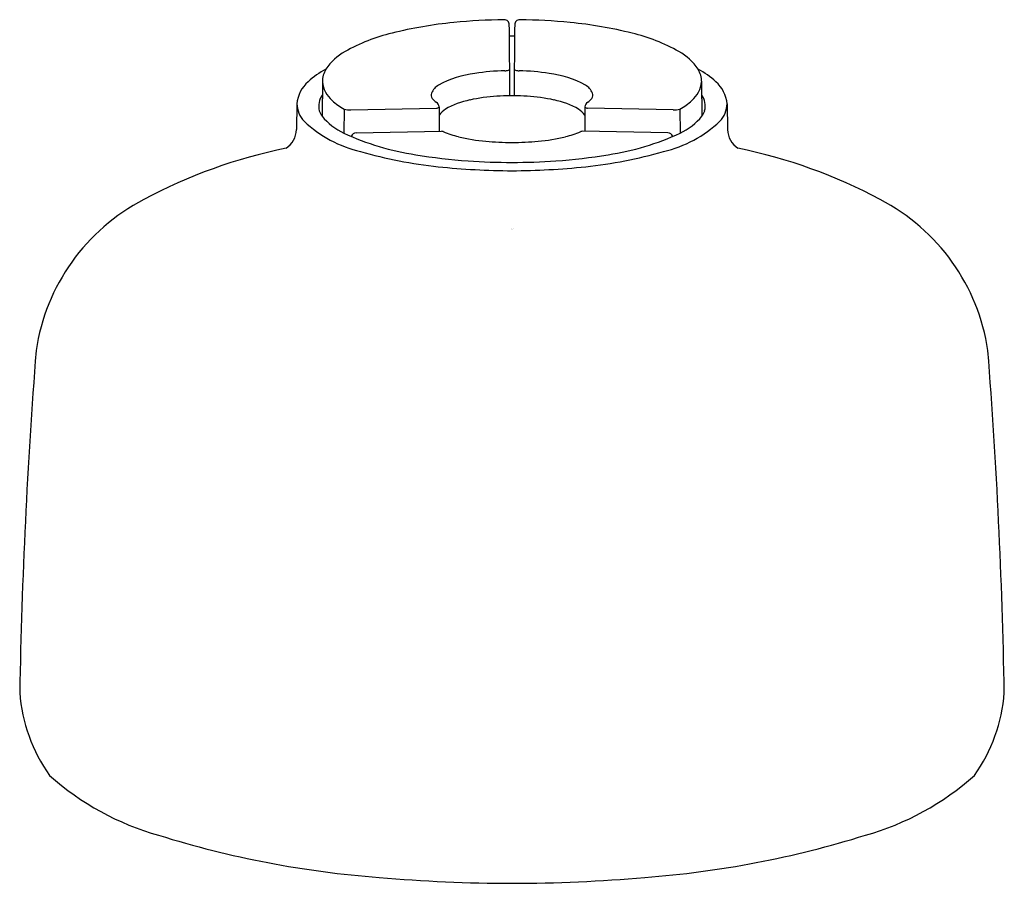
# Model space of a CAD drawing. Units: inches. Extents: x 4769.68 to 4773.29, y 249.24 to 252.4.
import ezdxf

# ---------------------------------------------------------------- set-up
doc = ezdxf.new("R2010")
doc.units = ezdxf.units.IN
doc.header["$LTSCALE"] = 0.64311
doc.header["$MEASUREMENT"] = 0
doc.layers.get('0').update_dxf_attribs({"color": 255, "linetype": 'CONTINUOUS'})
doc.layers.get('Defpoints').update_dxf_attribs({"linetype": 'CONTINUOUS'})
doc.styles.get("Standard").update_dxf_attribs({"font": 'txt', "width": 0.8})

msp = doc.modelspace()

# ---------------------------------------------------------------- linework, layer by layer
for p, q in [((4770.7879, 252.1738), (4770.7868, 252.0482)), ((4772.1779, 252.1738), (4772.1791, 252.0482)), ((4770.6947, 252.0929), (4770.693, 251.9988)), ((4770.8674, 252.0735), (4770.8667, 251.986)), ((4770.8921, 252.0715), (4771.2066, 252.0768)), ((4771.2157, 252.0818), (4771.2165, 251.9923)), ((4771.7501, 252.0818), (4771.7493, 251.9923)), ((4772.0737, 252.0715), (4771.7593, 252.0768)), ((4772.0984, 252.0735), (4772.0991, 251.986)), ((4772.2711, 252.0929), (4772.2729, 251.9988)), ((4770.9122, 251.987), (4771.2248, 251.9925)), ((4772.0536, 251.987), (4771.7411, 251.9925))]:
    msp.add_line(p, q)
for centre, radius, start, end in [((4771.4161, 250.866), 1.5319, 95.4915, 104.0887), ((4771.4801, 250.296), 2.1053, 90.6922, 95.7415), ((4771.4547, 252.3828), 0.0184, 359.3006, 90.0787), ((4740.5818, 252.0311), 30.8933, 0.16935, 0.65161), ((4802.384, 252.0311), 30.8933, 179.34839, 179.83065), ((4771.5111, 252.3828), 0.0184, 89.9213, 180.6994), ((4771.4857, 250.296), 2.1053, 84.2585, 89.3078), ((4771.5498, 250.866), 1.5319, 75.9113, 84.5085), ((4771.2003, 251.6948), 0.6755, 103.4463, 119.1724), ((4771.7656, 251.6948), 0.6755, 60.8276, 76.5537), ((4771.4822, 243.5007), 8.84, 89.93522, 90.05565), ((4770.9655, 252.1129), 0.196, 118.8308, 146.9938), ((4772.0003, 252.1129), 0.196, 33.0062, 61.1692), ((4770.9447, 251.9468), 0.3083, 117.7535, 132.5945), ((4770.8813, 252.1718), 0.0934, 149.1394, 178.7414), ((4771.3934, 251.8323), 0.3751, 97.0928, 118.6539), ((4771.473, 251.4007), 0.8136, 91.128, 98.8978), ((4771.4568, 252.2548), 0.0406, 270.2656, 288.3594), ((4771.4671, 252.2243), 0.00841, 286.9611, 332.9307), ((4771.4987, 252.2243), 0.00841, 207.0693, 253.0389), ((4771.5091, 252.2548), 0.0406, 251.6406, 269.7344), ((4771.4929, 251.4007), 0.8136, 81.1022, 88.872), ((4771.5724, 251.8323), 0.3751, 61.3461, 82.9072), ((4772.0211, 251.9468), 0.3083, 47.4055, 62.2465), ((4772.0846, 252.1718), 0.0934, 1.2586, 30.8606), ((4770.812, 252.084), 0.1176, 130.239, 175.6287), ((4770.8922, 252.1845), 0.1048, 185.8684, 229.149), ((4772.0736, 252.1845), 0.1048, 310.851, 354.1316), ((4772.1538, 252.084), 0.1176, 4.3713, 49.761), ((4771.2062, 252.1248), 0.0199, 157.3545, 218.0305), ((4771.2451, 252.1075), 0.0625, 120.3044, 156.4216), ((4771.7207, 252.1075), 0.0625, 23.5784, 59.6956), ((4771.7596, 252.1248), 0.0199, 321.9695, 22.6455), ((4770.8439, 252.0851), 0.0693, 144.5176, 194.7295), ((4770.9941, 252.294), 0.2543, 227.9177, 240.1247), ((4771.2387, 252.1507), 0.0615, 218.4192, 237.4496), ((4771.1959, 252.0816), 0.0198, 0.4849, 60.6001), ((4771.3811, 251.8328), 0.2793, 100.7906, 120.5916), ((4771.4686, 251.4549), 0.667, 93.5392, 102.0976), ((4771.4815, 251.3099), 0.8125, 90.4576, 93.8152), ((4771.4953, 247.8577), 4.2647, 90.1667, 90.2725), ((4771.4705, 247.8577), 4.2647, 89.7275, 89.8333), ((4771.4843, 251.3099), 0.8125, 86.1848, 89.5424), ((4771.4972, 251.4549), 0.667, 77.9024, 86.4608), ((4771.5847, 251.8328), 0.2793, 59.4084, 79.2094), ((4771.77, 252.0816), 0.0198, 119.3999, 179.5151), ((4771.7272, 252.1507), 0.0615, 302.5504, 321.5808), ((4771.9718, 252.294), 0.2543, 299.8753, 312.0823), ((4772.1219, 252.0851), 0.0693, 345.2705, 35.4824), ((4770.7923, 252.0959), 0.0976, 181.707, 223.132), ((4770.8467, 252.091), 0.0737, 198.5759, 215.5259), ((4770.8844, 252.1323), 0.0613, 253.8436, 277.1773), ((4771.2038, 252.0927), 0.0161, 279.7236, 317.429), ((4771.2856, 252), 0.0867, 122.5016, 143.4272), ((4771.6802, 252), 0.0867, 36.5728, 57.4984), ((4771.762, 252.0927), 0.0161, 222.571, 260.2764), ((4772.0814, 252.1323), 0.0613, 262.8227, 286.1564), ((4772.1191, 252.091), 0.0737, 324.4741, 341.4241), ((4772.1735, 252.0959), 0.0976, 316.868, 358.293), ((4771.031, 252.3604), 0.4537, 226.9107, 256.8556), ((4770.9597, 252.1881), 0.2225, 218.9814, 245.2813), ((4771.9349, 252.3604), 0.4537, 283.1444, 313.0893), ((4772.0061, 252.1881), 0.2225, 294.7187, 321.0186), ((4770.607, 252.0016), 0.0861, 303.9189, 358.1364), ((4771.2706, 252.8531), 0.9565, 245.0204, 261.5793), ((4770.9123, 251.9677), 0.0193, 90.2073, 161.6049), ((4771.2252, 251.9758), 0.0167, 68.8481, 91.5858), ((4771.3703, 252.3156), 0.3528, 246.781, 256.2909), ((4771.5955, 252.3156), 0.3528, 283.7091, 293.219), ((4771.7406, 251.9758), 0.0167, 88.4142, 111.1519), ((4771.6952, 252.8531), 0.9565, 278.4207, 294.9796), ((4772.0535, 251.9677), 0.0193, 18.3951, 89.7927), ((4772.3589, 252.0016), 0.0861, 181.8636, 236.0811), ((4771.4534, 252.653), 0.7003, 256.23, 264.5472), ((4771.5121, 253.5281), 1.5773, 265.445, 268.9385), ((4771.4537, 253.5281), 1.5773, 271.0615, 274.555), ((4771.5124, 252.653), 0.7003, 275.4528, 283.77), ((4771.0276, 250.0766), 1.8907, 101.3653, 118.218), ((4771.3763, 253.4503), 1.5959, 253.6801, 264.1237), ((4771.5896, 253.4503), 1.5959, 275.8763, 286.3199), ((4771.9383, 250.0766), 1.8907, 61.782, 78.6347), ((4771.4535, 253.8059), 1.9263, 260.3471, 266.0891), ((4771.4913, 254.4301), 2.5517, 266.1998, 269.8124), ((4771.4746, 254.4301), 2.5517, 270.1876, 273.8002), ((4771.5123, 253.8059), 1.9263, 273.9109, 279.6529), ((4771.5016, 254.6725), 2.8246, 264.1332, 269.6211), ((4771.4642, 254.6725), 2.8246, 270.3789, 275.8668), ((4770.477, 251.0804), 0.7459, 117.4149, 171.5808), ((4772.4888, 251.0804), 0.7459, 8.4192, 62.5851), ((4790.7067, 249.5532), 21.0313, 175.5372, 178.95542), ((4752.2592, 249.5532), 21.0313, 1.04458, 4.4628), ((4770.2828, 249.983), 0.6057, 184.3939, 215.2775), ((4772.683, 249.983), 0.6057, 324.7225, 355.6061), ((4770.4648, 250.3939), 1.018, 228.3564, 254.2275), ((4772.501, 250.3939), 1.018, 285.7725, 311.6436), ((4771.2707, 252.8866), 3.6372, 252.6832, 265.6679), ((4771.6951, 252.8866), 3.6372, 274.3321, 287.3168), ((4771.4848, 254.8183), 5.58, 264.9749, 269.981), ((4771.4811, 254.8183), 5.58, 270.019, 275.0251)]:
    msp.add_arc(centre, radius, start, end)

# ---------------------------------------------------------------- texts
at = {"layer": 'Defpoints'}
for tag, p, s in [('TRADENAME', (4771.4798, 251.6344), ''), ('MODELNUMBER', (4771.4798, 251.6361), 'K-26284T'), ('PRODUCT', (4771.4798, 251.6327), 'HANDSHOWER')]:
    msp.add_attdef(tag, p, s, height=0.001, dxfattribs=at)

doc.saveas('drawing.dxf')
